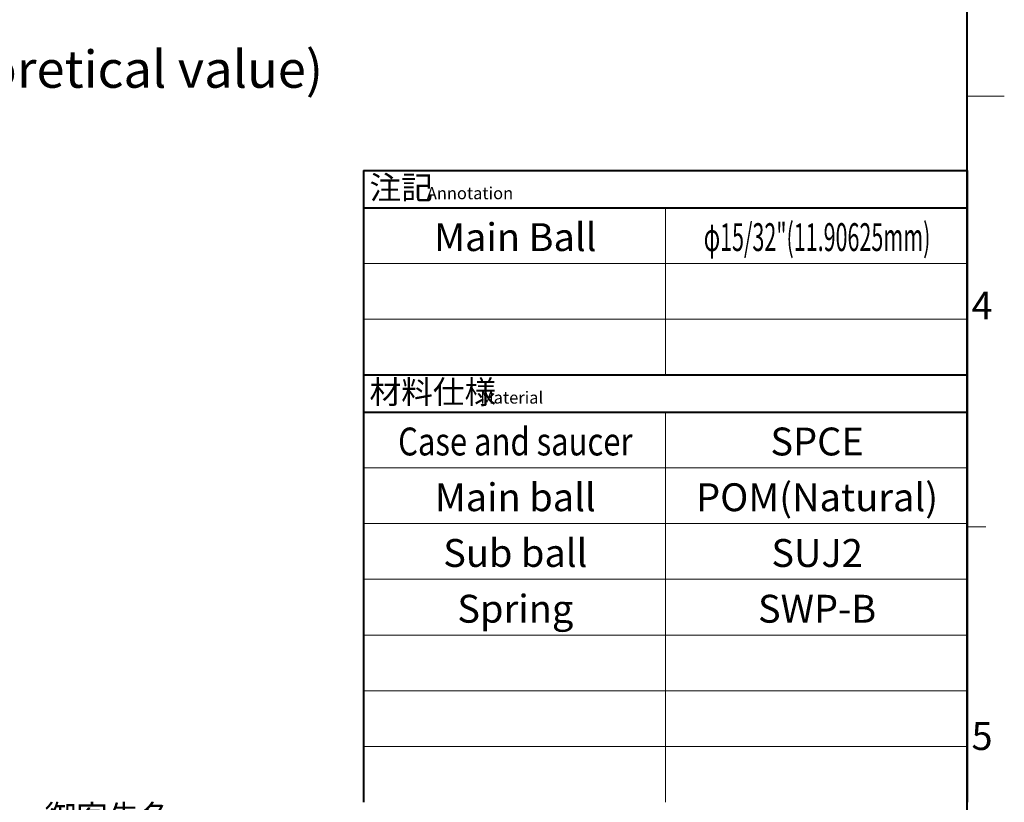
# Model space of a CAD drawing. Units: millimetres. Extents: x 514.5 to 612.7, y 139.9 to 211.4.
# Drawn here: x 586.2 to 612.7, y 156.6 to 177.6 of the extents above; entities that cross this region are included whole.
import ezdxf
from ezdxf.enums import TextEntityAlignment as Align

# ---------------------------------------------------------------- set-up
doc = ezdxf.new("R2010")
doc.units = ezdxf.units.MM
doc.header["$LTSCALE"] = 0.25
for name, color, linetype, lineweight in [('AM_0', 7, 'Continuous', 25), ('AM_2', 5, 'Continuous', 40), ('AM_6', 2, 'Continuous', 20), ('AM_BOR', 7, 'Continuous', 25)]:
    doc.layers.add(name, color=color, linetype=linetype, lineweight=lineweight)
doc.styles.add('K', font='ROMANS', dxfattribs={"bigfont": 'EXTFONT'})
doc.styles.get("Standard").update_dxf_attribs({"font": 'romans.shx', "width": 0.83, "bigfont": 'extfont.shx'})
doc.styles.add('TITLE', font='simplex.shx', dxfattribs={"bigfont": 'bigfont.shx'})

# ---------------------------------------------------------------- blocks, each defined once
blk = doc.blocks.new('A3-FORMAT')
at = {"layer": 'AM_BOR', "lineweight": 20}
for p, q in [((402.5, 148), (406.5, 148)), ((402.5, 101.6666666670001), (404.5, 101.666666667))]:
    blk.add_line(p, q, dxfattribs=at)
at = {"layer": 'AM_BOR', "color": 5, "lineweight": 40}
blk.add_lwpolyline([(17.5, 9), (402.5, 9), (402.5, 287), (17.5, 287.0000000000001)], close=True, dxfattribs=at)
at = {"layer": 'AM_BOR', "lineweight": 20, "char_height": 3, "width": 5, "attachment_point": 8}
for s, insert in [('4', (404.1020591501349, 123.0279330762358)), ('5', (404.1020591501349, 76.69459974323587))]:
    blk.add_mtext(s, dxfattribs=dict(at, insert=insert))
blk = doc.blocks.new('TITLE-OVERVIEW-080514')
at = {"layer": 'AM_0', "lineweight": 15}
for p, q in [((-32.5, 127.0000000933739), (-32.49999999999997, 109.000000093374)), ((-64.99999999999999, 121.000000093374), (0, 121.000000093374)), ((-65.00000000000001, 115.000000093374), (0, 115.000000093374)), ((-32.49999999999997, 105.000000093374), (-32.49999999999991, 63.00000009337403)), ((-65, 99.00000009337404), (-1.4210854715202e-14, 99.00000009337404)), ((-65, 93.00000009337401), (0, 93.00000009337404)), ((-65, 87.00000009337404), (0, 87.00000009337404)), ((-65.00000000000001, 81.00000009337404), (1.4210854715202e-14, 81.00000009337404)), ((-65, 75.00000009337401), (-1.4210854715202e-14, 75.00000009337404)), ((-65, 69.00000009337404), (-1.4210854715202e-14, 69.00000009337404))]:
    blk.add_line(p, q, dxfattribs=at)
at = {"layer": 'AM_2', "color": 5, "lineweight": 40}
for p, q in [((-65, 131.0000000933739), (-65, 63.00000000000004)), ((-65, 131.0000000933739), (0, 131.0000000933739)), ((0, 131.0000000933739), (0, 63.00000009337403)), ((-65, 127.000000093374), (-32.5, 127.0000000933739)), ((-32.5, 127.0000000933739), (0, 127.0000000933739)), ((-64.99999999999999, 109.000000093374), (0, 109.000000093374)), ((-64.99999999999999, 105.000000093374), (0, 105.000000093374))]:
    blk.add_line(p, q, dxfattribs=at)
at = {"layer": 'AM_6', "color": 2, "lineweight": 18, "style": 'K'}
for s, p in [('注記', (-64.36596576638692, 127.9108047467499)), ('材料仕様', (-64.36596576638692, 105.91080474675)), ('御客先名', (-99.36596576638692, 60.21080465337602))]:
    blk.add_text(s, height=2.5, dxfattribs=at).set_placement(p)
at = {"layer": 'AM_6', "color": 2, "lineweight": 18, "style": 'K', "oblique": 10}
for s, p in [('Annotation', (-58.19487108614948, 127.9108047467499)), ('Material', (-52.43476720962366, 105.91080474675))]:
    blk.add_text(s, height=1.3, dxfattribs=at).set_placement(p)
at = {"layer": 'AM_6', "color": 3, "lineweight": 30}
for tag, height, p in [('ANN-TITLE-01{10}', 3, (-48.66258607873043, 122.3329531030402)), ('ANN-CONT-01{10}', 3, (-16.16258607873043, 122.3329531030402)), ('ANN-TITLE-02{10}', 3, (-48.66258607873043, 116.3329531030402)), ('ANN-CONT-02{10}', 3, (-16.16258607873043, 116.3329531030402)), ('ANN-TITLE-03{10}', 3, (-48.66258607873043, 110.3329531030402)), ('ANN-CONT-03{10}', 3, (-16.16258607873043, 110.3329531030402)), ('MAT-TITLE-01{10}', 3, (-48.66258607873043, 100.3329531030403)), ('MAT-CONT-01{10}', 3, (-16.16258607873043, 100.3329531030403)), ('MAT-TITLE-02{10}', 3, (-48.66258607873042, 94.33295310304035)), ('MAT-CONT-02{10}', 3, (-16.16258607873041, 94.33295310304035)), ('MAT-TITLE-03{10}', 3, (-48.66258607873041, 88.33295310304034)), ('MAT-CONT-03{10}', 3, (-16.16258607873041, 88.33295310304034)), ('MAT-TITLE-04{10}', 3, (-48.6625860787304, 82.33295310304035)), ('MAT-CONT-04{10}', 3, (-16.1625860787304, 82.33295310304035)), ('MAT-TITLE-05{10}', 3, (-48.6625860787304, 76.33295310304035)), ('MAT-CONT-05{10}', 3, (-16.1625860787304, 76.33295310304035)), ('MAT-TITLE-06{10}', 3, (-48.66258607873038, 70.33295310304034)), ('MAT-CONT-06{10}', 3, (-16.16258607873038, 70.33295310304034)), ('MAT-TITLE-07{10}', 3, (-48.66258607873038, 64.33295310304035)), ('MAT-CONT-07{10}', 3, (-16.16258607873038, 64.33295310304035)), ('GEN-TITLE-SCA{6}', 3.5, (-70.30282709638792, 29.8966297110876)), ('GEN-TITLE-DAT{6}', 3, (-49.75400497773728, 30.33295300966623)), ('TOL{12.5}', 3, (-20.01471894942833, 30.25648348279935)), ('rev', 4.5, (-4.742889536388503, 22.12475318553675)), ('UNITS{6}', 3.5, (-70.32118789856453, 21.44091517030583)), ('GEN-TITLE-APP{7}', 3, (-176.9340062878638, 7.553848546456081)), ('GEN-TITLE-CHKM{7}', 3, (-154.9340070938706, 7.55384834529761)), ('GEN-TITLE-DES{7}', 3, (-132.9340064682691, 7.553847840216278)), ('GEN-TITLE-NAME{7}', 3, (-110.9340070938706, 7.55384834529761))]:
    blk.add_attdef(tag, text='', height=height, dxfattribs=at).set_placement(p, align=Align.CENTER)
at = {"layer": 'AM_6', "color": 3, "lineweight": 30, "style": 'TITLE'}
for tag, p in [('GEN-TITLE-FOR{18}', (-94.24108641854349, 55.41333333333334)), ('HINMEI{18}', (-94.24108638766387, 46.91333333333334)), ('GEN-TITLE-DES2{18}', (-94.24108641854349, 38.41333333333336))]:
    blk.add_attdef(tag, text='', height=3.8, dxfattribs=at).set_placement(p, align=Align.BOTTOM_LEFT)
blk.add_attdef('ZUBAN{10}', text='', height=3.8, dxfattribs=at).set_placement((-34.99999999999999, 21.92285711926829), align=Align.CENTER)

msp = doc.modelspace()

# ---------------------------------------------------------------- block references
at = {"layer": 'AM_0', "lineweight": 0, "xscale": 0.25, "yscale": 0.25, "zscale": 0.25}
msp.add_blockref('A3-FORMAT', (511.1111083199723, 138.5669416838911), dxfattribs=at)
at = {"layer": 'AM_0', "lineweight": 0}
ref = msp.add_blockref('TITLE-OVERVIEW-080514', (611.7361083199723, 140.8169416838911), dxfattribs=dict(at, xscale=0.25, yscale=0.25, zscale=0.25))
ref.add_attrib('ANN-TITLE-01{10}', 'Main Ball', dxfattribs={"layer": 'AM_6', "color": 3, "lineweight": 30, "height": 0.75}).set_placement((599.5704618002898, 171.4001799596511), align=Align.CENTER)
ref.add_attrib('ANN-CONT-01{10}', 'φ15/32"(11.90625mm)', dxfattribs={"layer": 'AM_6', "color": 3, "lineweight": 30, "height": 0.75, "width": 0.5660377358490567}).set_placement((607.6954618002898, 171.4001799596511), align=Align.CENTER)
ref.add_attrib('MAT-TITLE-01{10}', 'Case and saucer', dxfattribs={"layer": 'AM_6', "color": 3, "lineweight": 30, "height": 0.75, "width": 0.8164852255054433}).set_placement((599.5704618002898, 165.9001799596511), align=Align.CENTER)
ref.add_attrib('MAT-CONT-01{10}', 'SPCE', dxfattribs={"layer": 'AM_6', "color": 3, "lineweight": 30, "height": 0.75}).set_placement((607.6954618002898, 165.9001799596511), align=Align.CENTER)
ref.add_attrib('MAT-TITLE-02{10}', 'Main ball', dxfattribs={"layer": 'AM_6', "color": 3, "lineweight": 30, "height": 0.75}).set_placement((599.5704618002898, 164.4001799596512), align=Align.CENTER)
ref.add_attrib('MAT-CONT-02{10}', 'POM(Natural)', dxfattribs={"layer": 'AM_6', "color": 3, "lineweight": 30, "height": 0.75}).set_placement((607.6954618002898, 164.4001799596512), align=Align.CENTER)
ref.add_attrib('MAT-TITLE-03{10}', 'Sub ball', dxfattribs={"layer": 'AM_6', "color": 3, "lineweight": 30, "height": 0.75}).set_placement((599.5704618002898, 162.9001799596512), align=Align.CENTER)
ref.add_attrib('MAT-CONT-03{10}', 'SUJ2', dxfattribs={"layer": 'AM_6', "color": 3, "lineweight": 30, "height": 0.75}).set_placement((607.6954618002898, 162.9001799596512), align=Align.CENTER)
ref.add_attrib('MAT-TITLE-04{10}', 'Spring', dxfattribs={"layer": 'AM_6', "color": 3, "lineweight": 30, "height": 0.75}).set_placement((599.5704618002898, 161.4001799596512), align=Align.CENTER)
ref.add_attrib('MAT-CONT-04{10}', 'SWP-B', dxfattribs={"layer": 'AM_6', "color": 3, "lineweight": 30, "height": 0.75}).set_placement((607.6954618002898, 161.4001799596512), align=Align.CENTER)

# ---------------------------------------------------------------- texts
at = {"layer": 'AM_6', "insert": (563.282304388182, 176.7941638046537), "char_height": 1, "attachment_point": 1}
msp.add_mtext_dynamic_manual_height_columns('UM-12BJ Type\u3000Pressure load(Theoretical value)\\PCompression    0mm；1kgf\\PCompression  1.8mm；1.5kgf\\P（Spring constant  0.906kgf/mm）', width=31.56167034468626, gutter_width=16, heights=[0], dxfattribs=at)

doc.saveas('drawing.dxf')
